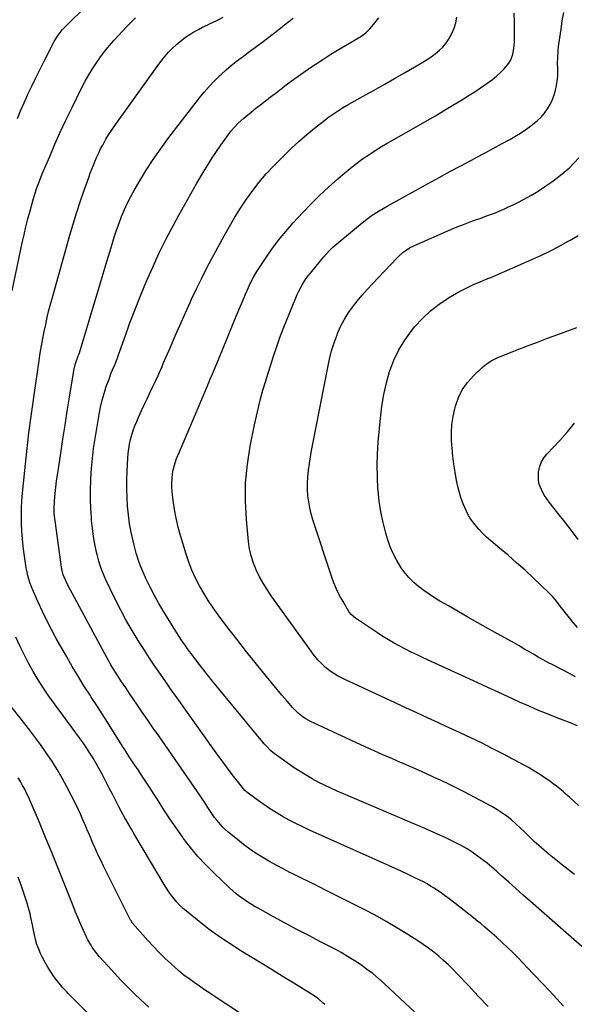
# Model space of a CAD drawing. Units: inches. Extents: x 1880299 to 1885670, y 459113 to 464474.
# Drawn here: x 1882620 to 1882959, y 459674 to 460275 of the extents above; entities that cross this region are included whole.
import ezdxf

# ---------------------------------------------------------------- set-up
doc = ezdxf.new("R2010")
doc.units = ezdxf.units.IN
doc.header["$MEASUREMENT"] = 0
doc.layers.add('7', color=7, linetype='Continuous')
doc.layers.add('8', color=7, linetype='Continuous')

msp = doc.modelspace()

# ---------------------------------------------------------------- linework, layer by layer
at = {"layer": '7', "color": 18}
for points in [[(1882618.4, 460214.42, 1874), (1882620.38, 460219.22, 1874), (1882622.45, 460223.97, 1874), (1882624.58, 460228.7, 1874), (1882624.86, 460229.3, 1874), (1882627.2, 460234.3, 1874), (1882629.59, 460239.27, 1874), (1882632.05, 460244.22, 1874), (1882634.54, 460249.14, 1874), (1882640.93, 460261.54, 1874), (1882642.86, 460264.84, 1874), (1882645.15, 460267.9, 1874), (1882646, 460268.84, 1874), (1882646.89, 460269.76, 1874), (1882661.93, 460284.45, 1874)], [(1882958.7, 459752.99, 1886), (1882951.39, 459758.71, 1886), (1882943.1, 459765.31, 1886), (1882940.02, 459767.84, 1886), (1882937.01, 459770.45, 1886), (1882934.08, 459773.16, 1886), (1882931.21, 459775.93, 1886), (1882928.11, 459778.98, 1886), (1882925.48, 459781.48, 1886), (1882922.79, 459783.94, 1886), (1882920.07, 459786.35, 1886), (1882917.25, 459788.63, 1886), (1882914.34, 459790.78, 1886), (1882911.29, 459792.72, 1886), (1882908.14, 459794.52, 1886), (1882890.92, 459803.66, 1886), (1882886.39, 459805.99, 1886), (1882881.83, 459808.26, 1886), (1882877.23, 459810.44, 1886), (1882872.59, 459812.55, 1886), (1882867.92, 459814.6, 1886), (1882863.26, 459816.65, 1886), (1882858.59, 459818.69, 1886), (1882853.92, 459820.73, 1886), (1882852.42, 459821.38, 1886), (1882847.01, 459823.76, 1886), (1882841.6, 459826.15, 1886), (1882836.21, 459828.58, 1886), (1882830.82, 459831.02, 1886), (1882799.6, 459845.31, 1886), (1882797.87, 459846.16, 1886), (1882794.56, 459848.09, 1886), (1882792.97, 459849.17, 1886), (1882789.97, 459851.56, 1886), (1882787.23, 459854.25, 1886), (1882786.49, 459855.06, 1886), (1882783.19, 459858.75, 1886), (1882779.99, 459862.52, 1886), (1882770.63, 459873.85, 1886), (1882764.46, 459881.41, 1886), (1882758.35, 459889.02, 1886), (1882752.34, 459896.71, 1886), (1882746.39, 459904.44, 1886), (1882740.95, 459911.61, 1886), (1882737.87, 459915.87, 1886), (1882734.92, 459920.21, 1886), (1882732.17, 459924.68, 1886), (1882729.56, 459929.24, 1886), (1882727.2, 459933.93, 1886), (1882725.03, 459938.7, 1886), (1882723.15, 459943.59, 1886), (1882721.48, 459948.57, 1886), (1882718.05, 459959.86, 1886), (1882716.6, 459965.14, 1886), (1882715.34, 459970.45, 1886), (1882714.38, 459975.83, 1886), (1882713.6, 459981.25, 1886), (1882712.98, 459986.7, 1886), (1882712.78, 459989.42, 1886), (1882712.73, 459992.14, 1886), (1882712.9, 459994.85, 1886), (1882713.22, 459997.56, 1886), (1882713.63, 460000.11, 1886), (1882714.66, 460004.32, 1886), (1882715.67, 460007.04, 1886), (1882717.32, 460011.07, 1886), (1882734.43, 460051.38, 1886), (1882734.68, 460051.98, 1886), (1882735.44, 460053.77, 1886), (1882735.95, 460054.97, 1886), (1882736.2, 460055.57, 1886), (1882736.45, 460056.17, 1886), (1882741.33, 460067.89, 1886), (1882744.02, 460074.35, 1886), (1882746.71, 460080.82, 1886), (1882749.38, 460087.28, 1886), (1882752.05, 460093.75, 1886), (1882756.82, 460105.31, 1886), (1882757.68, 460107.35, 1886), (1882759.47, 460111.4, 1886), (1882760.41, 460113.4, 1886), (1882762.43, 460117.33, 1886), (1882764.72, 460121.12, 1886), (1882769.87, 460129.01, 1886), (1882773.79, 460134.7, 1886), (1882777.9, 460140.25, 1886), (1882782.28, 460145.58, 1886), (1882786.85, 460150.77, 1886), (1882792.65, 460157.02, 1886), (1882797.79, 460162.38, 1886), (1882803.05, 460167.62, 1886), (1882808.48, 460172.68, 1886), (1882814.02, 460177.63, 1886), (1882818.33, 460181.33, 1886), (1882821.86, 460184.26, 1886), (1882825.47, 460187.1, 1886), (1882829.18, 460189.79, 1886), (1882832.96, 460192.39, 1886), (1882836.83, 460194.88, 1886), (1882840.73, 460197.31, 1886), (1882844.68, 460199.64, 1886), (1882848.67, 460201.91, 1886), (1882853.96, 460204.84, 1886), (1882860.6, 460208.57, 1886), (1882867.22, 460212.36, 1886), (1882873.78, 460216.21, 1886), (1882880.32, 460220.12, 1886), (1882890.89, 460226.52, 1886), (1882894.36, 460228.67, 1886), (1882897.81, 460230.87, 1886), (1882901.2, 460233.13, 1886), (1882904.57, 460235.44, 1886), (1882908.55, 460238.37, 1886), (1882911.02, 460240.4, 1886), (1882913.34, 460242.59, 1886), (1882915.58, 460244.89, 1886), (1882918.44, 460248.25, 1886), (1882919.48, 460249.87, 1886), (1882920.9, 460253.47, 1886), (1882921.65, 460257.34, 1886), (1882921.82, 460259.29, 1886), (1882921.91, 460261.26, 1886), (1882921.93, 460268.43, 1886), (1882921.91, 460273.6, 1886), (1882921.84, 460278.76, 1886)], [(1882961.1, 459795.16, 1888), (1882955.56, 459800.17, 1888), (1882953.61, 459801.9, 1888), (1882951.64, 459803.6, 1888), (1882949.64, 459805.26, 1888), (1882947.62, 459806.89, 1888), (1882945.56, 459808.48, 1888), (1882943.47, 459810.03, 1888), (1882941.34, 459811.52, 1888), (1882938.39, 459813.5, 1888), (1882935.79, 459815.15, 1888), (1882933.17, 459816.75, 1888), (1882930.51, 459818.29, 1888), (1882927.81, 459819.77, 1888), (1882914.86, 459826.67, 1888), (1882908.41, 459830.04, 1888), (1882901.91, 459833.32, 1888), (1882895.36, 459836.48, 1888), (1882888.77, 459839.55, 1888), (1882884.37, 459841.56, 1888), (1882879.94, 459843.57, 1888), (1882875.52, 459845.59, 1888), (1882871.1, 459847.6, 1888), (1882866.68, 459849.62, 1888), (1882862.26, 459851.64, 1888), (1882857.84, 459853.66, 1888), (1882853.43, 459855.7, 1888), (1882849.02, 459857.75, 1888), (1882817.96, 459872.22, 1888), (1882813.94, 459874.3, 1888), (1882810.01, 459876.75, 1888), (1882806.52, 459879.43, 1888), (1882804.91, 459880.93, 1888), (1882801.91, 459884.16, 1888), (1882799.12, 459887.59, 1888), (1882797.8, 459889.36, 1888), (1882773.47, 459923.13, 1888), (1882770.9, 459926.92, 1888), (1882768.49, 459930.8, 1888), (1882766.31, 459934.82, 1888), (1882764.27, 459938.92, 1888), (1882762.58, 459943.15, 1888), (1882761.19, 459947.46, 1888), (1882760.23, 459951.89, 1888), (1882759.57, 459956.4, 1888), (1882758.28, 459969.77, 1888), (1882757.7, 459981, 1888), (1882757.78, 459992.19, 1888), (1882758.85, 460003.33, 1888), (1882760.58, 460014.44, 1888), (1882763.21, 460027.55, 1888), (1882764.35, 460032.86, 1888), (1882765.57, 460038.15, 1888), (1882766.92, 460043.4, 1888), (1882768.36, 460048.63, 1888), (1882769.9, 460053.84, 1888), (1882771.47, 460059.03, 1888), (1882773.1, 460064.21, 1888), (1882774.77, 460069.37, 1888), (1882774.97, 460069.98, 1888), (1882776.82, 460075.41, 1888), (1882778.75, 460080.82, 1888), (1882780.78, 460086.19, 1888), (1882782.89, 460091.53, 1888), (1882788.37, 460105.02, 1888), (1882789.25, 460107.05, 1888), (1882790.18, 460109.04, 1888), (1882792.27, 460112.92, 1888), (1882794.64, 460116.62, 1888), (1882795.94, 460118.39, 1888), (1882797.31, 460120.12, 1888), (1882803.53, 460127.65, 1888), (1882805.58, 460130.09, 1888), (1882808.77, 460133.65, 1888), (1882811.04, 460135.86, 1888), (1882812.24, 460136.92, 1888), (1882825.43, 460148.04, 1888), (1882829.92, 460151.61, 1888), (1882834.54, 460154.99, 1888), (1882839.34, 460158.1, 1888), (1882844.28, 460161.02, 1888), (1882869.3, 460174.89, 1888), (1882875.89, 460178.51, 1888), (1882882.49, 460182.09, 1888), (1882889.12, 460185.64, 1888), (1882895.77, 460189.15, 1888), (1882898.94, 460190.81, 1888), (1882904, 460193.49, 1888), (1882909.05, 460196.2, 1888), (1882914.06, 460198.96, 1888), (1882919.06, 460201.76, 1888), (1882922.28, 460203.58, 1888), (1882925.59, 460205.57, 1888), (1882928.82, 460207.68, 1888), (1882931.94, 460209.96, 1888), (1882934.97, 460212.36, 1888), (1882936.02, 460213.24, 1888), (1882938.31, 460215.41, 1888), (1882940.4, 460217.74, 1888), (1882942.19, 460220.3, 1888), (1882943.78, 460223.03, 1888), (1882943.98, 460223.44, 1888), (1882945.18, 460226.12, 1888), (1882946.2, 460228.87, 1888), (1882946.97, 460231.7, 1888), (1882947.56, 460234.58, 1888), (1882948.22, 460238.73, 1888), (1882948.41, 460240.43, 1888), (1882948.41, 460244.73, 1888), (1882948.34, 460248.73, 1888), (1882948.36, 460251.15, 1888), (1882948.65, 460255.98, 1888), (1882948.93, 460258.38, 1888), (1882949.68, 460263.81, 1888), (1882950.42, 460268.93, 1888), (1882951.19, 460274.03, 1888), (1882952.02, 460279.13, 1888)], [(1882615.29, 460109.23, 1876), (1882621.42, 460138.64, 1876), (1882622.49, 460143.54, 1876), (1882623.63, 460148.43, 1876), (1882624.85, 460153.29, 1876), (1882626.14, 460158.13, 1876), (1882627.6, 460163.4, 1876), (1882628.23, 460165.59, 1876), (1882628.89, 460167.78, 1876), (1882630.33, 460172.11, 1876), (1882631.11, 460174.26, 1876), (1882632.75, 460178.52, 1876), (1882633.61, 460180.63, 1876), (1882638.12, 460191.34, 1876), (1882641.32, 460198.77, 1876), (1882644.61, 460206.16, 1876), (1882648.04, 460213.49, 1876), (1882651.56, 460220.77, 1876), (1882657.85, 460233.48, 1876), (1882659.86, 460237.36, 1876), (1882661.98, 460241.17, 1876), (1882664.26, 460244.9, 1876), (1882666.64, 460248.56, 1876), (1882669.17, 460252.12, 1876), (1882671.8, 460255.6, 1876), (1882674.58, 460258.96, 1876), (1882677.47, 460262.24, 1876), (1882685.17, 460270.61, 1876), (1882687.82, 460273.3, 1876), (1882690.57, 460275.88, 1876)], [(1882860.91, 459669.16, 1878), (1882855.27, 459674.56, 1878), (1882842.41, 459686.5, 1878), (1882838.94, 459689.58, 1878), (1882835.38, 459692.55, 1878), (1882831.68, 459695.35, 1878), (1882827.9, 459698.05, 1878), (1882824.02, 459700.6, 1878), (1882820.07, 459703.05, 1878), (1882816.05, 459705.36, 1878), (1882811.96, 459707.57, 1878), (1882803.46, 459711.99, 1878), (1882796.29, 459715.75, 1878), (1882789.14, 459719.54, 1878), (1882782.01, 459723.37, 1878), (1882774.9, 459727.24, 1878), (1882765.42, 459732.43, 1878), (1882763.09, 459733.76, 1878), (1882760.78, 459735.14, 1878), (1882758.52, 459736.6, 1878), (1882756.29, 459738.1, 1878), (1882754.12, 459739.69, 1878), (1882752, 459741.33, 1878), (1882749.95, 459743.07, 1878), (1882747.96, 459744.87, 1878), (1882738.51, 459753.79, 1878), (1882733.46, 459758.84, 1878), (1882728.62, 459764.06, 1878), (1882724.08, 459769.55, 1878), (1882719.74, 459775.22, 1878), (1882719.18, 459776.01, 1878), (1882715.33, 459781.46, 1878), (1882711.56, 459786.95, 1878), (1882707.89, 459792.52, 1878), (1882704.3, 459798.14, 1878), (1882701.96, 459801.87, 1878), (1882699.56, 459805.65, 1878), (1882697.14, 459809.4, 1878), (1882694.66, 459813.13, 1878), (1882692.16, 459816.83, 1878), (1882689.18, 459821.18, 1878), (1882687.14, 459824.23, 1878), (1882686.14, 459825.78, 1878), (1882684.18, 459828.89, 1878), (1882683.21, 459830.44, 1878), (1882681.26, 459833.57, 1878), (1882676.76, 459840.82, 1878), (1882673.52, 459845.99, 1878), (1882670.24, 459851.14, 1878), (1882666.92, 459856.27, 1878), (1882663.56, 459861.37, 1878), (1882662.76, 459862.57, 1878), (1882659.05, 459868.3, 1878), (1882655.42, 459874.08, 1878), (1882651.92, 459879.94, 1878), (1882648.51, 459885.85, 1878), (1882642.16, 459897.12, 1878), (1882639.2, 459902.57, 1878), (1882636.36, 459908.08, 1878), (1882633.68, 459913.67, 1878), (1882631.11, 459919.31, 1878), (1882627.45, 459927.69, 1878), (1882626.25, 459930.73, 1878), (1882624.82, 459935.42, 1878), (1882624.12, 459938.61, 1878), (1882623.85, 459940.22, 1878), (1882622.57, 459948.69, 1878), (1882621.96, 459953.31, 1878), (1882621.45, 459957.95, 1878), (1882621.11, 459962.59, 1878), (1882620.89, 459967.25, 1878), (1882620.83, 459971.91, 1878), (1882620.9, 459976.57, 1878), (1882621.15, 459981.22, 1878), (1882621.51, 459985.87, 1878), (1882622.87, 459999.63, 1878), (1882624.09, 460011.15, 1878), (1882625.42, 460022.65, 1878), (1882626.93, 460034.13, 1878), (1882628.56, 460045.6, 1878), (1882631.71, 460066.72, 1878), (1882632.39, 460071.19, 1878), (1882632.74, 460073.42, 1878), (1882633.48, 460077.88, 1878), (1882633.88, 460080.11, 1878), (1882634.77, 460084.54, 1878), (1882635.68, 460088.8, 1878), (1882636.65, 460093.14, 1878), (1882637.68, 460097.45, 1878), (1882638.79, 460101.75, 1878), (1882639.95, 460106.04, 1878), (1882650.47, 460143.2, 1878), (1882652.46, 460150.01, 1878), (1882654.54, 460156.79, 1878), (1882656.74, 460163.53, 1878), (1882659.03, 460170.24, 1878), (1882661.95, 460178.54, 1878), (1882662.87, 460181.08, 1878), (1882663.82, 460183.6, 1878), (1882664.81, 460186.11, 1878), (1882665.84, 460188.61, 1878), (1882666.92, 460191.08, 1878), (1882668.06, 460193.52, 1878), (1882669.26, 460195.93, 1878), (1882670.52, 460198.31, 1878), (1882672.49, 460201.78, 1878), (1882674.1, 460204.46, 1878), (1882675.81, 460207.07, 1878), (1882677.59, 460209.65, 1878), (1882704.77, 460247.64, 1878), (1882706.17, 460249.52, 1878), (1882707.61, 460251.37, 1878), (1882710.68, 460254.92, 1878), (1882712.3, 460256.61, 1878), (1882715.72, 460259.82, 1878), (1882717.51, 460261.33, 1878), (1882721.1, 460264.08, 1878), (1882723.62, 460265.82, 1878), (1882726.24, 460267.41, 1878), (1882728.93, 460268.88, 1878), (1882731.48, 460270.18, 1878), (1882734.64, 460271.72, 1878), (1882736.23, 460272.45, 1878), (1882739.44, 460273.88, 1878), (1882741.02, 460274.65, 1878), (1882744.11, 460276.33, 1878)], [(1882951.87, 459672.76, 1882), (1882945.79, 459679.39, 1882), (1882939.65, 459685.97, 1882), (1882933.47, 459692.5, 1882), (1882927.07, 459699.2, 1882), (1882924.02, 459702.33, 1882), (1882920.94, 459705.41, 1882), (1882917.79, 459708.43, 1882), (1882914.61, 459711.42, 1882), (1882910.9, 459714.82, 1882), (1882909.54, 459716.06, 1882), (1882908.16, 459717.3, 1882), (1882905.38, 459719.72, 1882), (1882903.96, 459720.91, 1882), (1882901.12, 459723.26, 1882), (1882899.69, 459724.42, 1882), (1882896.94, 459726.63, 1882), (1882894.11, 459728.88, 1882), (1882891.28, 459731.11, 1882), (1882888.43, 459733.32, 1882), (1882885.56, 459735.52, 1882), (1882881.27, 459738.78, 1882), (1882879.23, 459740.31, 1882), (1882877.16, 459741.8, 1882), (1882875.06, 459743.24, 1882), (1882872.93, 459744.65, 1882), (1882870.77, 459746, 1882), (1882868.58, 459747.3, 1882), (1882866.34, 459748.51, 1882), (1882864.07, 459749.67, 1882), (1882860.7, 459751.3, 1882), (1882856.72, 459753.22, 1882), (1882852.72, 459755.11, 1882), (1882848.7, 459756.96, 1882), (1882844.67, 459758.78, 1882), (1882796.81, 459780.17, 1882), (1882792.62, 459782.12, 1882), (1882788.47, 459784.15, 1882), (1882784.38, 459786.3, 1882), (1882780.34, 459788.54, 1882), (1882779.76, 459788.87, 1882), (1882776.08, 459791.06, 1882), (1882772.45, 459793.33, 1882), (1882768.89, 459795.71, 1882), (1882765.38, 459798.18, 1882), (1882759.24, 459802.64, 1882), (1882757.4, 459804.24, 1882), (1882756.44, 459805.34, 1882), (1882750.48, 459813.01, 1882), (1882747.22, 459817.25, 1882), (1882744, 459821.52, 1882), (1882740.84, 459825.83, 1882), (1882737.71, 459830.17, 1882), (1882715.77, 459860.98, 1882), (1882712.4, 459865.76, 1882), (1882709.04, 459870.56, 1882), (1882705.71, 459875.38, 1882), (1882702.41, 459880.21, 1882), (1882699.16, 459885.08, 1882), (1882695.96, 459889.99, 1882), (1882692.83, 459894.93, 1882), (1882689.76, 459899.91, 1882), (1882688.48, 459902.01, 1882), (1882684.92, 459908.12, 1882), (1882681.49, 459914.3, 1882), (1882678.28, 459920.6, 1882), (1882675.21, 459926.97, 1882), (1882672.45, 459932.97, 1882), (1882670.86, 459936.71, 1882), (1882669.42, 459940.49, 1882), (1882668.2, 459944.36, 1882), (1882667.12, 459948.27, 1882), (1882666.73, 459949.87, 1882), (1882665.69, 459954.65, 1882), (1882664.81, 459959.45, 1882), (1882664.18, 459964.29, 1882), (1882663.7, 459969.15, 1882), (1882663.59, 459970.79, 1882), (1882663.28, 459976.5, 1882), (1882663.1, 459982.21, 1882), (1882663.12, 459987.92, 1882), (1882663.26, 459993.63, 1882), (1882663.31, 459994.58, 1882), (1882663.68, 460000.76, 1882), (1882664.21, 460006.92, 1882), (1882664.96, 460013.06, 1882), (1882665.86, 460019.18, 1882), (1882668.28, 460033.89, 1882), (1882669.12, 460038.21, 1882), (1882670.11, 460042.49, 1882), (1882671.33, 460046.71, 1882), (1882672.71, 460050.89, 1882), (1882674.35, 460055.47, 1882), (1882675.75, 460059.17, 1882), (1882676.49, 460061, 1882), (1882678.03, 460064.64, 1882), (1882679.47, 460068.31, 1882), (1882680.15, 460070.17, 1882), (1882684.33, 460082.02, 1882), (1882687.15, 460089.78, 1882), (1882690.07, 460097.5, 1882), (1882693.12, 460105.17, 1882), (1882696.27, 460112.81, 1882), (1882697.25, 460115.13, 1882), (1882701.08, 460123.84, 1882), (1882705.07, 460132.47, 1882), (1882709.31, 460140.98, 1882), (1882713.71, 460149.42, 1882), (1882716.94, 460155.39, 1882), (1882720.57, 460161.99, 1882), (1882724.27, 460168.57, 1882), (1882728.06, 460175.08, 1882), (1882731.92, 460181.56, 1882), (1882734.91, 460186.5, 1882), (1882737.38, 460190.44, 1882), (1882739.93, 460194.34, 1882), (1882742.59, 460198.16, 1882), (1882745.32, 460201.93, 1882), (1882749.01, 460206.87, 1882), (1882750.99, 460209.3, 1882), (1882753.17, 460211.56, 1882), (1882756.68, 460214.71, 1882), (1882757.89, 460215.71, 1882), (1882761.2, 460218.39, 1882), (1882764.09, 460220.71, 1882), (1882766.99, 460223.02, 1882), (1882769.91, 460225.3, 1882), (1882772.83, 460227.58, 1882), (1882777.36, 460231.07, 1882), (1882782.59, 460235.03, 1882), (1882787.88, 460238.92, 1882), (1882793.24, 460242.7, 1882), (1882798.66, 460246.41, 1882), (1882800.17, 460247.42, 1882), (1882805.01, 460250.6, 1882), (1882809.88, 460253.71, 1882), (1882814.81, 460256.73, 1882), (1882819.78, 460259.69, 1882), (1882828.21, 460264.61, 1882), (1882828.98, 460265.09, 1882), (1882831.17, 460266.69, 1882), (1882833.11, 460268.58, 1882), (1882833.7, 460269.27, 1882), (1882835.84, 460271.93, 1882), (1882837.46, 460273.98, 1882), (1882839.07, 460276.04, 1882)], [(1882964.81, 459707.59, 1884), (1882958.25, 459713.28, 1884), (1882951.72, 459718.99, 1884), (1882931.67, 459736.62, 1884), (1882927.26, 459740.51, 1884), (1882922.85, 459744.4, 1884), (1882918.46, 459748.31, 1884), (1882914.07, 459752.23, 1884), (1882910.89, 459755.07, 1884), (1882908.07, 459757.53, 1884), (1882905.19, 459759.94, 1884), (1882902.25, 459762.25, 1884), (1882899.26, 459764.52, 1884), (1882896.19, 459766.65, 1884), (1882893.04, 459768.67, 1884), (1882889.8, 459770.52, 1884), (1882886.49, 459772.26, 1884), (1882884.16, 459773.41, 1884), (1882879.61, 459775.59, 1884), (1882875.04, 459777.73, 1884), (1882870.44, 459779.79, 1884), (1882865.81, 459781.79, 1884), (1882817.6, 459802.22, 1884), (1882813.69, 459803.93, 1884), (1882809.8, 459805.69, 1884), (1882805.95, 459807.54, 1884), (1882802.12, 459809.44, 1884), (1882798.36, 459811.46, 1884), (1882794.67, 459813.58, 1884), (1882791.06, 459815.86, 1884), (1882787.52, 459818.23, 1884), (1882776.68, 459825.83, 1884), (1882775.5, 459826.7, 1884), (1882773.25, 459828.57, 1884), (1882770.15, 459831.68, 1884), (1882769.17, 459832.78, 1884), (1882768.22, 459833.9, 1884), (1882737.62, 459871.11, 1884), (1882734.59, 459874.84, 1884), (1882731.61, 459878.59, 1884), (1882728.67, 459882.39, 1884), (1882725.77, 459886.22, 1884), (1882722.38, 459890.76, 1884), (1882721.22, 459892.35, 1884), (1882718.96, 459895.55, 1884), (1882716.79, 459898.82, 1884), (1882715.73, 459900.47, 1884), (1882713.65, 459903.81, 1884), (1882707.78, 459913.45, 1884), (1882704.88, 459918.39, 1884), (1882702.08, 459923.4, 1884), (1882699.45, 459928.49, 1884), (1882696.92, 459933.64, 1884), (1882696.43, 459934.68, 1884), (1882694.38, 459939.4, 1884), (1882692.53, 459944.19, 1884), (1882690.98, 459949.09, 1884), (1882689.63, 459954.06, 1884), (1882689.01, 459956.65, 1884), (1882687.89, 459961.9, 1884), (1882686.94, 459967.17, 1884), (1882686.26, 459972.48, 1884), (1882685.74, 459977.82, 1884), (1882685.45, 459983.18, 1884), (1882685.29, 459988.54, 1884), (1882685.32, 459993.9, 1884), (1882685.47, 459999.26, 1884), (1882685.84, 460007.07, 1884), (1882686.06, 460009.97, 1884), (1882686.39, 460012.85, 1884), (1882686.88, 460015.7, 1884), (1882687.49, 460018.54, 1884), (1882688.25, 460021.34, 1884), (1882689.12, 460024.11, 1884), (1882690.14, 460026.83, 1884), (1882691.25, 460029.51, 1884), (1882692.64, 460032.59, 1884), (1882694.27, 460036.19, 1884), (1882695.92, 460039.79, 1884), (1882697.59, 460043.37, 1884), (1882699.27, 460046.95, 1884), (1882700.98, 460050.54, 1884), (1882702.66, 460054.1, 1884), (1882704.32, 460057.67, 1884), (1882705.14, 460059.46, 1884), (1882706.74, 460063.06, 1884), (1882707.52, 460064.87, 1884), (1882711.85, 460074.95, 1884), (1882714.81, 460081.78, 1884), (1882717.81, 460088.61, 1884), (1882720.85, 460095.41, 1884), (1882723.93, 460102.2, 1884), (1882724.81, 460104.15, 1884), (1882727.77, 460110.45, 1884), (1882730.81, 460116.71, 1884), (1882733.97, 460122.91, 1884), (1882737.22, 460129.07, 1884), (1882744.65, 460142.86, 1884), (1882747.85, 460148.58, 1884), (1882751.17, 460154.23, 1884), (1882754.66, 460159.78, 1884), (1882758.27, 460165.25, 1884), (1882762.1, 460170.56, 1884), (1882766.12, 460175.72, 1884), (1882770.41, 460180.65, 1884), (1882774.88, 460185.43, 1884), (1882781.45, 460192.08, 1884), (1882785.87, 460196.4, 1884), (1882790.39, 460200.6, 1884), (1882795.07, 460204.63, 1884), (1882799.85, 460208.55, 1884), (1882806.11, 460213.5, 1884), (1882807.85, 460214.84, 1884), (1882811.4, 460217.41, 1884), (1882813.22, 460218.63, 1884), (1882816.92, 460220.97, 1884), (1882820.72, 460223.17, 1884), (1882829.61, 460228.09, 1884), (1882835.96, 460231.64, 1884), (1882842.29, 460235.21, 1884), (1882848.61, 460238.82, 1884), (1882854.9, 460242.47, 1884), (1882866.02, 460248.95, 1884), (1882868.6, 460250.54, 1884), (1882871.13, 460252.23, 1884), (1882873.57, 460254.04, 1884), (1882875.94, 460255.93, 1884), (1882878.12, 460258.01, 1884), (1882880.09, 460260.25, 1884), (1882881.77, 460262.72, 1884), (1882883.71, 460266.3, 1884), (1882885.05, 460269.58, 1884), (1882886.14, 460272.93, 1884), (1882886.83, 460276.37, 1884)], [(1882959.31, 459873.78, 1892), (1882955.49, 459875.75, 1892), (1882945.34, 459880.94, 1892), (1882942.36, 459882.51, 1892), (1882939.4, 459884.11, 1892), (1882936.46, 459885.77, 1892), (1882933.55, 459887.46, 1892), (1882930.65, 459889.17, 1892), (1882927.74, 459890.87, 1892), (1882924.81, 459892.54, 1892), (1882921.88, 459894.19, 1892), (1882905.62, 459903.27, 1892), (1882899.59, 459906.65, 1892), (1882893.57, 459910.06, 1892), (1882887.57, 459913.48, 1892), (1882881.58, 459916.93, 1892), (1882876.44, 459919.9, 1892), (1882873.07, 459921.94, 1892), (1882869.77, 459924.09, 1892), (1882866.56, 459926.37, 1892), (1882863.42, 459928.75, 1892), (1882860.46, 459931.33, 1892), (1882857.68, 459934.08, 1892), (1882855.17, 459937.07, 1892), (1882852.84, 459940.22, 1892), (1882852.21, 459941.17, 1892), (1882849.88, 459945.02, 1892), (1882847.8, 459948.98, 1892), (1882846.08, 459953.11, 1892), (1882844.61, 459957.35, 1892), (1882843.39, 459961.45, 1892), (1882841.71, 459967.87, 1892), (1882840.31, 459974.34, 1892), (1882839.35, 459980.88, 1892), (1882838.67, 459987.48, 1892), (1882838.6, 459988.42, 1892), (1882838.27, 459995.53, 1892), (1882838.16, 460002.64, 1892), (1882838.38, 460009.74, 1892), (1882838.82, 460016.84, 1892), (1882840.07, 460031.57, 1892), (1882840.93, 460038.81, 1892), (1882842.1, 460045.98, 1892), (1882843.75, 460053.06, 1892), (1882845.71, 460060.08, 1892), (1882845.85, 460060.53, 1892), (1882848.34, 460067.08, 1892), (1882851.29, 460073.37, 1892), (1882854.95, 460079.28, 1892), (1882859.08, 460084.94, 1892), (1882861.19, 460087.5, 1892), (1882865.77, 460092.51, 1892), (1882870.67, 460097.15, 1892), (1882876.02, 460101.26, 1892), (1882881.68, 460105, 1892), (1882886.53, 460107.84, 1892), (1882890.05, 460109.8, 1892), (1882893.63, 460111.64, 1892), (1882897.29, 460113.31, 1892), (1882901, 460114.87, 1892), (1882904.75, 460116.36, 1892), (1882908.49, 460117.88, 1892), (1882912.21, 460119.45, 1892), (1882915.91, 460121.05, 1892), (1882932.57, 460128.35, 1892), (1882938.13, 460130.89, 1892), (1882943.63, 460133.55, 1892), (1882949.05, 460136.38, 1892), (1882954.41, 460139.32, 1892), (1882956.73, 460140.63, 1892), (1882960.88, 460143.02, 1892)], [(1882960.38, 459903.73, 1894), (1882957.91, 459906.72, 1894), (1882955.47, 459909.73, 1894), (1882953.06, 459912.76, 1894), (1882950.68, 459915.82, 1894), (1882946.84, 459920.82, 1894), (1882945.45, 459922.48, 1894), (1882942.91, 459925.06, 1894), (1882933.45, 459934.02, 1894), (1882928.4, 459938.71, 1894), (1882923.29, 459943.33, 1894), (1882918.1, 459947.86, 1894), (1882912.85, 459952.32, 1894), (1882907.56, 459956.73, 1894), (1882904.97, 459959.01, 1894), (1882902.48, 459961.38, 1894), (1882900.12, 459963.89, 1894), (1882897.86, 459966.48, 1894), (1882895.81, 459969.24, 1894), (1882893.95, 459972.1, 1894), (1882892.38, 459975.13, 1894), (1882890.61, 459979.31, 1894), (1882889.29, 459983.09, 1894), (1882888.11, 459986.91, 1894), (1882887.16, 459990.78, 1894), (1882886.36, 459994.7, 1894), (1882885.68, 459998.59, 1894), (1882884.92, 460003.43, 1894), (1882884.28, 460008.29, 1894), (1882883.82, 460013.16, 1894), (1882883.48, 460018.05, 1894), (1882883.46, 460022.93, 1894), (1882883.74, 460027.77, 1894), (1882884.47, 460032.56, 1894), (1882885.5, 460037.33, 1894), (1882885.94, 460038.98, 1894), (1882887.77, 460044.11, 1894), (1882890.12, 460048.94, 1894), (1882893.23, 460053.31, 1894), (1882896.86, 460057.38, 1894), (1882902.26, 460062.5, 1894), (1882903.64, 460063.71, 1894), (1882906.58, 460065.85, 1894), (1882908.15, 460066.79, 1894), (1882911.43, 460068.45, 1894), (1882914.81, 460069.89, 1894), (1882923.68, 460073.32, 1894), (1882929.84, 460075.69, 1894), (1882936, 460078.04, 1894), (1882942.18, 460080.35, 1894), (1882948.36, 460082.65, 1894), (1882960.09, 460086.97, 1894)], [(1882960.92, 459957.59, 1896), (1882956.8, 459962.97, 1896), (1882952.65, 459968.32, 1896), (1882948.47, 459973.66, 1896), (1882943.22, 459980.32, 1896), (1882941.73, 459982.36, 1896), (1882940.34, 459984.46, 1896), (1882939.1, 459986.65, 1896), (1882937.13, 459991.25, 1896), (1882936.59, 459993.62, 1896), (1882936.63, 459998.53, 1896), (1882937.48, 460002.2, 1896), (1882938.49, 460004.86, 1896), (1882939.97, 460007.3, 1896), (1882941.75, 460009.58, 1896), (1882949.63, 460017.97, 1896), (1882954.26, 460023.14, 1896), (1882958.72, 460028.45, 1896)], [(1882806.09, 459673.59, 1876), (1882805.15, 459674.49, 1876), (1882802.23, 459677.06, 1876), (1882799.09, 459679.36, 1876), (1882798, 459680.06, 1876), (1882791.51, 459684.07, 1876), (1882787.15, 459686.75, 1876), (1882782.8, 459689.42, 1876), (1882778.43, 459692.09, 1876), (1882774.07, 459694.75, 1876), (1882754.8, 459706.48, 1876), (1882748.27, 459710.64, 1876), (1882741.85, 459714.95, 1876), (1882735.62, 459719.52, 1876), (1882729.49, 459724.25, 1876), (1882721.6, 459730.6, 1876), (1882719.57, 459732.34, 1876), (1882717.63, 459734.16, 1876), (1882715.8, 459736.1, 1876), (1882714.06, 459738.13, 1876), (1882712.42, 459740.25, 1876), (1882710.85, 459742.41, 1876), (1882709.37, 459744.64, 1876), (1882707.95, 459746.91, 1876), (1882690.05, 459777.11, 1876), (1882688, 459780.62, 1876), (1882685.98, 459784.14, 1876), (1882684, 459787.68, 1876), (1882682.05, 459791.24, 1876), (1882680.14, 459794.82, 1876), (1882678.25, 459798.42, 1876), (1882676.39, 459802.02, 1876), (1882674.54, 459805.64, 1876), (1882671.87, 459810.97, 1876), (1882670.15, 459814.28, 1876), (1882668.39, 459817.56, 1876), (1882666.55, 459820.8, 1876), (1882664.67, 459824.01, 1876), (1882662.7, 459827.17, 1876), (1882660.67, 459830.3, 1876), (1882658.56, 459833.36, 1876), (1882656.39, 459836.39, 1876), (1882641.06, 459857.11, 1876), (1882637.63, 459861.92, 1876), (1882634.3, 459866.8, 1876), (1882631.13, 459871.8, 1876), (1882628.07, 459876.86, 1876), (1882625.2, 459882.02, 1876), (1882622.46, 459887.26, 1876), (1882619.92, 459892.59, 1876), (1882617.52, 459897.99, 1876)], [(1882776.08, 459654.15, 1874), (1882739.22, 459678.38, 1874), (1882735.99, 459680.52, 1874), (1882732.77, 459682.68, 1874), (1882729.56, 459684.85, 1874), (1882726.37, 459687.04, 1874), (1882723.22, 459689.31, 1874), (1882720.15, 459691.65, 1874), (1882717.17, 459694.12, 1874), (1882714.25, 459696.66, 1874), (1882712.42, 459698.33, 1874), (1882708.69, 459701.82, 1874), (1882705.03, 459705.38, 1874), (1882701.48, 459709.06, 1874), (1882698, 459712.8, 1874), (1882690.23, 459721.41, 1874), (1882688.77, 459723.25, 1874), (1882687.86, 459724.74, 1874), (1882687.58, 459725.26, 1874), (1882671.09, 459758.14, 1874), (1882669.54, 459761.29, 1874), (1882668.02, 459764.46, 1874), (1882666.56, 459767.66, 1874), (1882665.14, 459770.87, 1874), (1882664.98, 459771.24, 1874), (1882663.67, 459774.28, 1874), (1882662.36, 459777.33, 1874), (1882661.07, 459780.38, 1874), (1882659.79, 459783.44, 1874), (1882658.47, 459786.48, 1874), (1882657.11, 459789.51, 1874), (1882655.69, 459792.5, 1874), (1882654.21, 459795.47, 1874), (1882648.55, 459806.59, 1874), (1882645.68, 459811.94, 1874), (1882642.67, 459817.21, 1874), (1882639.44, 459822.34, 1874), (1882636.06, 459827.39, 1874), (1882632.54, 459832.33, 1874), (1882628.95, 459837.24, 1874), (1882625.28, 459842.08, 1874), (1882621.54, 459846.87, 1874), (1882614.4, 459855.88, 1874)], [(1882698.61, 459672.04, 1872), (1882693.79, 459676.49, 1872), (1882689.75, 459680.36, 1872), (1882685.62, 459684.41, 1872), (1882681.56, 459688.52, 1872), (1882677.61, 459692.75, 1872), (1882673.74, 459697.04, 1872), (1882668.42, 459703.08, 1872), (1882667.28, 459704.42, 1872), (1882666.18, 459705.79, 1872), (1882664.12, 459708.64, 1872), (1882663.17, 459710.12, 1872), (1882661.44, 459713.18, 1872), (1882660.67, 459714.76, 1872), (1882658.74, 459718.92, 1872), (1882657.07, 459722.61, 1872), (1882655.45, 459726.33, 1872), (1882653.89, 459730.07, 1872), (1882652.37, 459733.83, 1872), (1882646.69, 459748.23, 1872), (1882643.05, 459757.37, 1872), (1882639.37, 459766.5, 1872), (1882635.62, 459775.6, 1872), (1882631.83, 459784.68, 1872), (1882626.26, 459797.93, 1872), (1882625.19, 459800.35, 1872), (1882624.06, 459802.76, 1872), (1882622.86, 459805.12, 1872), (1882621.6, 459807.46, 1872), (1882620.27, 459809.75, 1872), (1882618.87, 459812.01, 1872)]]:
    msp.add_polyline3d(points, dxfattribs=at)
at = {"layer": '8', "color": 18}
for points in [[(1882905.84, 459672.41, 1880), (1882899.88, 459678.85, 1880), (1882893.87, 459685.24, 1880), (1882887.25, 459692.2, 1880), (1882884.47, 459695.03, 1880), (1882881.63, 459697.8, 1880), (1882878.71, 459700.47, 1880), (1882875.74, 459703.09, 1880), (1882872.67, 459705.6, 1880), (1882869.53, 459708.02, 1880), (1882866.3, 459710.31, 1880), (1882863.01, 459712.51, 1880), (1882856.75, 459716.51, 1880), (1882850.22, 459720.54, 1880), (1882843.61, 459724.44, 1880), (1882836.88, 459728.13, 1880), (1882830.08, 459731.69, 1880), (1882807.35, 459743.13, 1880), (1882802.2, 459745.71, 1880), (1882797.04, 459748.28, 1880), (1882791.88, 459750.84, 1880), (1882786.71, 459753.38, 1880), (1882784.88, 459754.28, 1880), (1882780.65, 459756.42, 1880), (1882776.46, 459758.64, 1880), (1882772.33, 459760.98, 1880), (1882768.25, 459763.38, 1880), (1882764.25, 459765.93, 1880), (1882760.33, 459768.59, 1880), (1882756.53, 459771.41, 1880), (1882752.81, 459774.34, 1880), (1882746.92, 459779.17, 1880), (1882745.16, 459780.73, 1880), (1882743.46, 459782.35, 1880), (1882740.37, 459785.9, 1880), (1882738.87, 459787.89, 1880), (1882737.56, 459789.7, 1880), (1882735.07, 459793.42, 1880), (1882732.64, 459797.18, 1880), (1882731.39, 459799.04, 1880), (1882730.13, 459800.88, 1880), (1882704.7, 459837.62, 1880), (1882701.36, 459842.46, 1880), (1882698.02, 459847.3, 1880), (1882694.7, 459852.15, 1880), (1882691.38, 459857, 1880), (1882686.95, 459863.47, 1880), (1882684.75, 459866.71, 1880), (1882683.65, 459868.33, 1880), (1882681.47, 459871.57, 1880), (1882679.34, 459874.86, 1880), (1882676.74, 459879.03, 1880), (1882675.57, 459881, 1880), (1882673.32, 459884.99, 1880), (1882651.76, 459924.75, 1880), (1882649.84, 459928.45, 1880), (1882648.07, 459932.2, 1880), (1882646.4, 459936.01, 1880), (1882645.71, 459938.67, 1880), (1882645.62, 459939.21, 1880), (1882641.38, 459968.84, 1880), (1882640.91, 459973.42, 1880), (1882640.8, 459976.49, 1880), (1882641.03, 459981.09, 1880), (1882641.5, 459985.61, 1880), (1882641.91, 459989.4, 1880), (1882642.37, 459993.18, 1880), (1882642.88, 459996.95, 1880), (1882643.43, 460000.72, 1880), (1882644.88, 460010.29, 1880), (1882646.19, 460018.84, 1880), (1882647.52, 460027.39, 1880), (1882648.86, 460035.93, 1880), (1882650.22, 460044.48, 1880), (1882652.58, 460059.16, 1880), (1882652.84, 460060.62, 1880), (1882653.96, 460064.94, 1880), (1882655.62, 460069.59, 1880), (1882656.06, 460070.81, 1880), (1882656.26, 460071.43, 1880), (1882661.25, 460087.79, 1880), (1882663.93, 460096.6, 1880), (1882666.59, 460105.42, 1880), (1882669.23, 460114.23, 1880), (1882671.86, 460123.06, 1880), (1882676.2, 460137.75, 1880), (1882677.53, 460142.05, 1880), (1882678.94, 460146.31, 1880), (1882680.46, 460150.54, 1880), (1882682.05, 460154.74, 1880), (1882683.79, 460158.88, 1880), (1882685.65, 460162.96, 1880), (1882687.7, 460166.95, 1880), (1882689.87, 460170.88, 1880), (1882693.12, 460176.45, 1880), (1882697.13, 460183.04, 1880), (1882701.31, 460189.51, 1880), (1882705.73, 460195.82, 1880), (1882710.32, 460202.02, 1880), (1882729.6, 460227.05, 1880), (1882732.51, 460230.64, 1880), (1882735.54, 460234.12, 1880), (1882738.74, 460237.45, 1880), (1882742.06, 460240.67, 1880), (1882743.05, 460241.58, 1880), (1882746, 460244.21, 1880), (1882749, 460246.78, 1880), (1882752.09, 460249.24, 1880), (1882755.23, 460251.64, 1880), (1882755.47, 460251.81, 1880), (1882758.53, 460254.08, 1880), (1882761.59, 460256.35, 1880), (1882764.64, 460258.63, 1880), (1882768.49, 460261.52, 1880), (1882771.12, 460263.52, 1880), (1882773.76, 460265.53, 1880), (1882776.38, 460267.55, 1880), (1882778.99, 460269.58, 1880), (1882781.6, 460271.61, 1880), (1882784.22, 460273.64, 1880), (1882786.85, 460275.65, 1880)], [(1882960.37, 459843.83, 1890), (1882956.55, 459845.32, 1890), (1882948.51, 459848.46, 1890), (1882942.6, 459850.82, 1890), (1882936.72, 459853.24, 1890), (1882930.87, 459855.75, 1890), (1882925.06, 459858.33, 1890), (1882924.3, 459858.67, 1890), (1882918.12, 459861.47, 1890), (1882911.95, 459864.28, 1890), (1882905.79, 459867.11, 1890), (1882899.63, 459869.94, 1890), (1882866.11, 459885.38, 1890), (1882862.53, 459887.06, 1890), (1882858.97, 459888.78, 1890), (1882855.43, 459890.56, 1890), (1882851.91, 459892.37, 1890), (1882848.44, 459894.26, 1890), (1882845.02, 459896.22, 1890), (1882841.65, 459898.3, 1890), (1882838.33, 459900.45, 1890), (1882824.86, 459909.48, 1890), (1882822.15, 459911.82, 1890), (1882821.27, 459912.95, 1890), (1882820.88, 459913.55, 1890), (1882817.26, 459919.65, 1890), (1882815.21, 459923.38, 1890), (1882813.33, 459927.18, 1890), (1882811.71, 459931.1, 1890), (1882810.25, 459935.1, 1890), (1882798.92, 459969.62, 1890), (1882797.87, 459973.22, 1890), (1882796.98, 459976.86, 1890), (1882796.33, 459980.54, 1890), (1882795.84, 459984.26, 1890), (1882795.61, 459988.01, 1890), (1882795.55, 459991.75, 1890), (1882795.75, 459995.49, 1890), (1882796.2, 459999.84, 1890), (1882796.78, 460003.87, 1890), (1882797.41, 460007.9, 1890), (1882798.1, 460011.91, 1890), (1882798.85, 460015.92, 1890), (1882807.89, 460062.59, 1890), (1882809.01, 460067.62, 1890), (1882810.3, 460072.6, 1890), (1882811.86, 460077.5, 1890), (1882813.6, 460082.35, 1890), (1882813.95, 460083.24, 1890), (1882815.82, 460087.51, 1890), (1882817.92, 460091.65, 1890), (1882820.37, 460095.59, 1890), (1882823.04, 460099.4, 1890), (1882825.95, 460103.07, 1890), (1882828.93, 460106.67, 1890), (1882832.03, 460110.17, 1890), (1882835.21, 460113.61, 1890), (1882850.15, 460129.25, 1890), (1882851.33, 460130.42, 1890), (1882853.84, 460132.63, 1890), (1882855.16, 460133.66, 1890), (1882857.95, 460135.49, 1890), (1882860.93, 460136.99, 1890), (1882883.08, 460146.66, 1890), (1882886.98, 460148.31, 1890), (1882890.9, 460149.89, 1890), (1882894.86, 460151.38, 1890), (1882898.84, 460152.81, 1890), (1882900.93, 460153.53, 1890), (1882903.87, 460154.58, 1890), (1882906.81, 460155.66, 1890), (1882909.72, 460156.8, 1890), (1882912.62, 460157.97, 1890), (1882915.49, 460159.2, 1890), (1882918.34, 460160.48, 1890), (1882921.16, 460161.83, 1890), (1882923.95, 460163.23, 1890), (1882927.48, 460165.05, 1890), (1882931.96, 460167.5, 1890), (1882936.34, 460170.09, 1890), (1882940.6, 460172.89, 1890), (1882944.77, 460175.83, 1890), (1882949.12, 460179.07, 1890), (1882952.38, 460181.68, 1890), (1882955.51, 460184.43, 1890), (1882958.44, 460187.39, 1890), (1882961.24, 460190.49, 1890)], [(1882661.27, 459668.5, 1870), (1882651.88, 459677.91, 1870), (1882649.48, 459680.36, 1870), (1882648.31, 459681.61, 1870), (1882646, 459684.15, 1870), (1882644.89, 459685.46, 1870), (1882642.76, 459688.14, 1870), (1882640.74, 459690.8, 1870), (1882638.79, 459693.56, 1870), (1882636.95, 459696.38, 1870), (1882635.29, 459699.31, 1870), (1882633.75, 459702.32, 1870), (1882632.61, 459704.72, 1870), (1882631.41, 459707.52, 1870), (1882630.35, 459710.37, 1870), (1882629.49, 459713.29, 1870), (1882628.78, 459716.25, 1870), (1882628.03, 459720.03, 1870), (1882627.59, 459722.26, 1870), (1882626.71, 459726.72, 1870), (1882626.24, 459728.94, 1870), (1882625.08, 459733.33, 1870), (1882624.4, 459735.49, 1870), (1882620.64, 459746.62, 1870), (1882618.98, 459751.37, 1870)]]:
    msp.add_polyline3d(points, dxfattribs=at)

doc.saveas('drawing.dxf')
